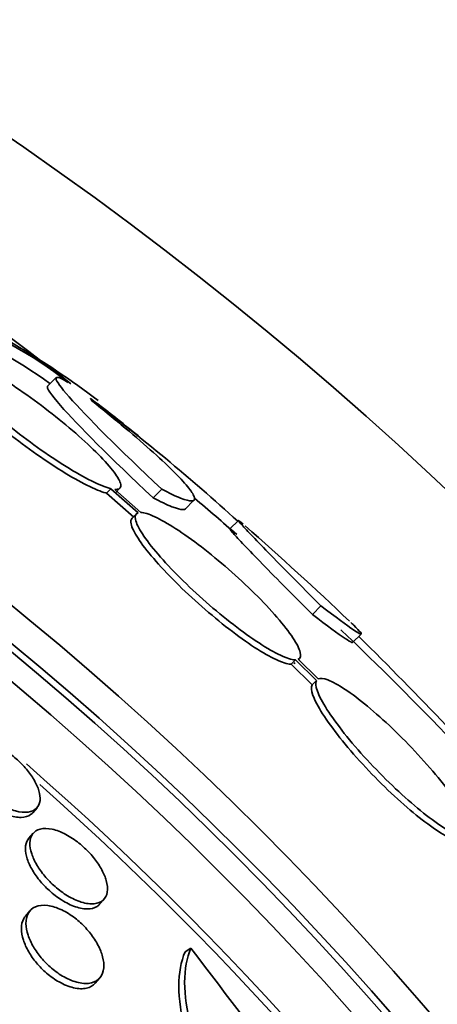
# Model space of a CAD drawing. Units: millimetres. Extents: x 0 to 1467, y 0 to 1211.
# Drawn here: x 714 to 718, y 667 to 675 of the extents above; entities that cross this region are included whole.
import ezdxf
from ezdxf import colors
from ezdxf.entities.mleader import LeaderData, LeaderLine
from ezdxf.math import Vec2, Vec3

# ---------------------------------------------------------------- set-up
doc = ezdxf.new("R2010")
doc.units = ezdxf.units.MM
doc.layers.add('DV1_Défaut', color=7, linetype='Continuous')
doc.layers.add('Défaut', color=7, linetype='Continuous')

# ---------------------------------------------------------------- blocks, each defined once
blk = doc.blocks.new('_DOT')
at = {"color": 0}
blk.add_line((0, 0), (-1, 0), dxfattribs=at)
at = {"color": 0, "const_width": 0.333}
blk.add_lwpolyline([(-0.1665, 0, 1), (0.1665, 0, 1)], format="xyb", close=True, dxfattribs=at)
blk = doc.blocks.new('SE')
at = {"layer": 'DV1_Défaut', "color": 7, "linetype": 'Continuous', "lineweight": 35}
for p, q in [((714.687, 672.3577), (714.6156, 672.2863)), ((715.1394, 671.4378), (715.1033, 671.4017)), ((715.1033, 671.4017), (715.3281, 671.2018)), ((715.1394, 671.4378), (715.3642, 671.2379)), ((715.388, 671.2409), (715.1727, 671.4322)), ((715.1768, 671.405), (715.2128, 671.441)), ((715.5597, 671.4345), (715.4881, 671.3629)), ((715.753, 671.2688), (715.8243, 671.34)), ((715.3513, 671.2303), (715.3152, 671.1942)), ((716.1946, 671.1755), (716.1237, 671.1046)), ((716.8779, 670.468), (716.807, 670.397)), ((717.1392, 670.1645), (717.2099, 670.2352)), ((716.6659, 670.0219), (716.6299, 669.9859)), ((716.6659, 670.0219), (716.8409, 669.8505)), ((716.8547, 669.8632), (716.6886, 670.0258)), ((716.6905, 670.0239), (716.699, 670.0325)), ((716.6299, 669.9859), (716.8049, 669.8145)), ((716.8409, 669.8505), (716.8049, 669.8145)), ((714.4921, 668.756), (714.5285, 668.798)), ((714.4971, 668.5868), (714.4608, 668.5448)), ((715.0465, 667.9992), (715.0831, 668.0414)), ((714.4699, 667.9444), (714.4325, 667.9012)), ((715.8007, 667.6356), (715.753, 667.605)), ((715.0099, 667.346), (715.0475, 667.3893))]:
    blk.add_line(p, q, dxfattribs=at)
for centre, radius in [((697.3488, 649.5907), 30), ((697.4004, 649.6424), 26.8335), ((697.4012, 649.6431), 26.5884), ((697.4012, 649.6431), 26.5347), ((697.4019, 649.6438), 26.3458), ((697.407, 649.6489), 23.9761), ((697.4076, 649.6495), 23.6453), ((697.4075, 649.6495), 23.5849), ((697.409, 649.651), 22.6549), ((697.4102, 649.6521), 22), ((697.4129, 649.6548), 20.5), ((697.4159, 649.6578), 18.9062), ((697.4159, 649.6578), 18.9), ((697.4159, 649.6578), 18.5), ((697.4172, 649.6591), 18)]:
    blk.add_circle(centre, radius, dxfattribs=at)
for centre, radius, start, end in [((698.914, 651.9615), 25.8173, 52.00122, 59.81747), ((710.646, 666.385), 7.2586, 52.80964, 66.01857), ((712.7802, 669.7923), 3.2249, 51.70663, 71.38508), ((712.7155, 669.7268), 3.2162, 53.39035, 71.47219), ((703.322, 656.9367), 19.1874, 47.88637, 52.61822), ((697.3893, 649.6312), 28.6, 51.05393, 51.92203), ((697.3893, 649.6312), 28.5, 48.74962, 49.67528), ((697.3893, 649.6312), 28.6, 46.39851, 48.73646), ((697.3893, 649.6312), 28.5, 41.1489, 46.40342), ((690.8162, 643.6142), 37.4603, 42.07927, 45.23991), ((697.403, 649.6449), 25.9056, 16.49455, 48.87826), ((697.403, 649.6449), 25.8505, 16.95876, 48.44518), ((697.4136, 649.6555), 18.9, 0, 135.00007), ((1091.8864, 953.929), 472.6568, 217.280028, 217.644935)]:
    blk.add_arc(centre, radius, start, end, dxfattribs=at)
for points, knots in [([(713.816, 672.5548), (713.7857, 672.5576), (713.7678, 672.5495), (713.7643, 672.5312), (713.7607, 672.5128), (713.7713, 672.4836), (713.7956, 672.4457), (713.8194, 672.4085), (713.8571, 672.362), (713.9056, 672.3099), (713.9533, 672.2588), (714.0126, 672.2011), (714.0786, 672.1415), (714.1443, 672.0823), (714.2183, 672.0197), (714.2947, 671.9587), (714.3718, 671.8973), (714.4532, 671.8358), (714.5326, 671.7793), (714.6135, 671.7217), (714.6944, 671.6676), (714.7689, 671.6212), (714.845, 671.5738), (714.9165, 671.5332), (714.9778, 671.5026), (715.0399, 671.4715), (715.0931, 671.4498), (715.133, 671.4394), (715.1351, 671.4388), (715.1373, 671.4383), (715.1394, 671.4378)], [0, 0, 0, 0, 0.111579, 0.111579, 0.111579, 0.223359, 0.223359, 0.223359, 0.333281, 0.333281, 0.333281, 0.441153, 0.441153, 0.441153, 0.548351, 0.548351, 0.548351, 0.656486, 0.656486, 0.656486, 0.766747, 0.766747, 0.766747, 0.879446, 0.879446, 0.879446, 0.993854, 0.993854, 0.993854, 1, 1, 1, 1]), ([(715.1727, 671.4322), (715.202, 671.4302), (715.2187, 671.4389), (715.2212, 671.4578), (715.2237, 671.4768), (715.212, 671.5066), (715.1867, 671.5449), (715.1619, 671.5826), (715.1233, 671.6296), (715.0741, 671.6819), (715.0257, 671.7334), (714.9658, 671.7914), (714.8993, 671.8512), (714.8331, 671.9107), (714.7587, 671.9735), (714.6821, 672.0345), (714.6048, 672.0961), (714.5233, 672.1575), (714.4441, 672.2139), (714.3633, 672.2714), (714.2827, 672.3252), (714.2086, 672.3711), (714.1329, 672.4181), (714.062, 672.4581), (714.0014, 672.4881), (713.9409, 672.5181), (713.8891, 672.5388), (713.8503, 672.5486)], [0, 0, 0, 0, 0.11235, 0.11235, 0.11235, 0.2249, 0.2249, 0.2249, 0.335615, 0.335615, 0.335615, 0.444364, 0.444364, 0.444364, 0.552512, 0.552512, 0.552512, 0.661621, 0.661621, 0.661621, 0.772839, 0.772839, 0.772839, 0.886473, 0.886473, 0.886473, 1, 1, 1, 1]), ([(713.7351, 672.5087), (713.7314, 672.505), (713.729, 672.5004), (713.7279, 672.4948), (713.7243, 672.4765), (713.7349, 672.4472), (713.7592, 672.4093), (713.783, 672.3721), (713.8207, 672.3255), (713.8692, 672.2735), (713.9168, 672.2224), (713.9761, 672.1647), (714.0422, 672.1051), (714.1078, 672.0459), (714.1819, 671.9833), (714.2583, 671.9224), (714.3354, 671.8609), (714.4168, 671.7995), (714.4962, 671.743), (714.5771, 671.6854), (714.658, 671.6313), (714.7326, 671.585), (714.8087, 671.5376), (714.8803, 671.497), (714.9415, 671.4664), (715.0037, 671.4353), (715.057, 671.4137), (715.0968, 671.4033), (715.099, 671.4027), (715.1012, 671.4022), (715.1033, 671.4017)], [0, 0, 0, 0, 0.036728, 0.036728, 0.036728, 0.15793, 0.15793, 0.15793, 0.27711, 0.27711, 0.27711, 0.394059, 0.394059, 0.394059, 0.510274, 0.510274, 0.510274, 0.627509, 0.627509, 0.627509, 0.747058, 0.747058, 0.747058, 0.869259, 0.869259, 0.869259, 0.993321, 0.993321, 0.993321, 1, 1, 1, 1]), ([(714.7824, 672.3182), (714.6484, 672.4016), (714.6531, 672.3579), (714.9361, 672.0361), (715.2091, 671.7639), (715.5597, 671.4345)], [0, 0, 0, 0, 0.5, 0.5, 1, 1, 1, 1]), ([(714.6157, 672.2857), (714.6042, 672.2739), (714.6401, 672.2198), (714.8645, 671.9645), (715.1375, 671.6923), (715.4881, 671.3629)], [0, 0, 0, 0, 0.369646, 0.369646, 1, 1, 1, 1]), ([(715.5597, 671.4345), (715.6221, 671.4015), (715.6739, 671.3769), (715.7569, 671.3439), (715.7883, 671.3358), (715.827, 671.337), (715.8349, 671.3462), (715.8271, 671.382), (715.8113, 671.4086), (715.7573, 671.4772), (715.7185, 671.5199), (715.6197, 671.6191), (715.5604, 671.6751), (715.4223, 671.7995), (715.3431, 671.8682), (715.1728, 672.0114), (715.0809, 672.0868), (714.9818, 672.166)], [0, 0, 0, 0, 0.125, 0.125, 0.25, 0.25, 0.375, 0.375, 0.5, 0.5, 0.625, 0.625, 0.75, 0.75, 0.875, 0.875, 1, 1, 1, 1]), ([(715.4881, 671.3629), (715.5506, 671.33), (715.6024, 671.3054), (715.6856, 671.2726), (715.7169, 671.2644), (715.7453, 671.2654), (715.7519, 671.2676), (715.7559, 671.2716)], [0, 0, 0, 0, 0.405636, 0.405636, 0.811272, 0.811272, 1, 1, 1, 1]), ([(715.3642, 671.2379), (715.3443, 671.231), (715.3369, 671.2122), (715.343, 671.1828), (715.349, 671.1534), (715.3687, 671.1125), (715.4005, 671.0635), (715.432, 671.0151), (715.4762, 670.9574), (715.5296, 670.8952), (715.582, 670.8341), (715.6448, 670.767), (715.7126, 670.6996), (715.7796, 670.6329), (715.8534, 670.564), (715.9279, 670.4987), (716.0023, 670.4334), (716.0794, 670.3698), (716.1529, 670.313), (716.2272, 670.2556), (716.2999, 670.2036), (716.3651, 670.161), (716.4316, 670.1177), (716.4921, 670.083), (716.542, 670.0595), (716.5928, 670.0357), (716.6339, 670.0228), (716.6622, 670.0219), (716.6634, 670.0219), (716.6647, 670.0219), (716.6659, 670.0219)], [0, 0, 0, 0, 0.112508, 0.112508, 0.112508, 0.225177, 0.225177, 0.225177, 0.336477, 0.336477, 0.336477, 0.445766, 0.445766, 0.445766, 0.553769, 0.553769, 0.553769, 0.661746, 0.661746, 0.661746, 0.770934, 0.770934, 0.770934, 0.88205, 0.88205, 0.88205, 0.995005, 0.995005, 0.995005, 1, 1, 1, 1]), ([(716.6886, 670.0258), (716.7074, 670.0336), (716.7136, 670.0533), (716.7064, 670.0835), (716.6992, 670.1137), (716.6784, 670.1552), (716.6455, 670.2048), (716.613, 670.2537), (716.5679, 670.3119), (716.5137, 670.3744), (716.4605, 670.4358), (716.3971, 670.5031), (716.3289, 670.5706), (716.2614, 670.6373), (716.1874, 670.7062), (716.1129, 670.7714), (716.0383, 670.8366), (715.9613, 670.8999), (715.888, 670.9563), (715.8139, 671.0134), (715.7417, 671.0649), (715.677, 671.1068), (715.6111, 671.1495), (715.5513, 671.1835), (715.5022, 671.2061), (715.4542, 671.2282), (715.4151, 671.2401), (715.388, 671.2409)], [0, 0, 0, 0, 0.113459, 0.113459, 0.113459, 0.227083, 0.227083, 0.227083, 0.339314, 0.339314, 0.339314, 0.449573, 0.449573, 0.449573, 0.558616, 0.558616, 0.558616, 0.667687, 0.667687, 0.667687, 0.777983, 0.777983, 0.777983, 0.890197, 0.890197, 0.890197, 1, 1, 1, 1]), ([(715.3149, 671.1938), (715.3052, 671.1841), (715.3024, 671.1682), (715.3068, 671.1467), (715.3129, 671.1172), (715.3325, 671.0763), (715.3643, 671.0273), (715.3958, 670.9788), (715.44, 670.9211), (715.4934, 670.8589), (715.5458, 670.7978), (715.6086, 670.7307), (715.6764, 670.6633), (715.7434, 670.5966), (715.8172, 670.5278), (715.8916, 670.4625), (715.9661, 670.3971), (716.0432, 670.3336), (716.1167, 670.2768), (716.191, 670.2194), (716.2637, 670.1674), (716.329, 670.1249), (716.3954, 670.0816), (716.456, 670.0469), (716.5059, 670.0235), (716.5567, 669.9996), (716.5979, 669.9868), (716.6262, 669.9859), (716.6274, 669.9859), (716.6287, 669.9859), (716.6299, 669.9859)], [0, 0, 0, 0, 0.085063, 0.085063, 0.085063, 0.201225, 0.201225, 0.201225, 0.315969, 0.315969, 0.315969, 0.428633, 0.428633, 0.428633, 0.539965, 0.539965, 0.539965, 0.651272, 0.651272, 0.651272, 0.763832, 0.763832, 0.763832, 0.878386, 0.878386, 0.878386, 0.994842, 0.994842, 0.994842, 1, 1, 1, 1]), ([(716.2338, 671.1451), (716.1887, 671.1846), (716.1824, 671.1856), (716.2331, 671.1277), (716.2617, 671.0968), (716.3379, 671.0165), (716.3859, 670.9668), (716.5008, 670.8489), (716.566, 670.7825), (716.7114, 670.6353), (716.7921, 670.554), (716.8779, 670.468)], [0, 0, 0, 0, 0.323261, 0.323261, 0.492445, 0.492445, 0.66163, 0.66163, 0.830815, 0.830815, 1, 1, 1, 1]), ([(716.1239, 671.1044), (716.1226, 671.1033), (716.1295, 671.0941), (716.1622, 671.0568), (716.1908, 671.0259), (716.267, 670.9456), (716.315, 670.8958), (716.4299, 670.7779), (716.495, 670.7116), (716.6405, 670.5644), (716.7212, 670.4831), (716.807, 670.397)], [0, 0, 0, 0, 0.179438, 0.179438, 0.384578, 0.384578, 0.589719, 0.589719, 0.794859, 0.794859, 1, 1, 1, 1]), ([(716.8779, 670.468), (717.0013, 670.3736), (717.0919, 670.3069), (717.1757, 670.2507), (717.1942, 670.2397), (717.2131, 670.2329), (717.2133, 670.2372), (717.1947, 670.2613), (717.1762, 670.2808), (717.1413, 670.3149), (717.1333, 670.3226), (717.1246, 670.3309)], [0, 0, 0, 0, 0.379799, 0.379799, 0.569698, 0.569698, 0.759598, 0.759598, 0.949497, 0.949497, 1, 1, 1, 1]), ([(716.807, 670.397), (716.9304, 670.3027), (717.021, 670.2361), (717.1049, 670.1799), (717.1235, 670.1689), (717.1365, 670.1643), (717.1387, 670.1641), (717.1396, 670.165)], [0, 0, 0, 0, 0.5920305, 0.5920305, 0.8880458, 0.8880458, 1, 1, 1, 1]), ([(716.8409, 669.8505), (716.8309, 669.8335), (716.8332, 669.8036), (716.8479, 669.7633), (716.8625, 669.7228), (716.8899, 669.6708), (716.9278, 669.6113), (716.9655, 669.5524), (717.0146, 669.4844), (717.0712, 669.4132), (717.1269, 669.3433), (717.1914, 669.2682), (717.2592, 669.1944), (717.3259, 669.1218), (717.3977, 669.0484), (717.4686, 668.9805), (717.539, 668.913), (717.6103, 668.8491), (717.6769, 668.7938), (717.7436, 668.7383), (717.8073, 668.6901), (717.8629, 668.6528), (717.9193, 668.615), (717.9688, 668.5874), (718.0077, 668.5721), (718.0486, 668.556), (718.0788, 668.5529), (718.0961, 668.5631)], [0, 0, 0, 0, 0.113285, 0.113285, 0.113285, 0.226696, 0.226696, 0.226696, 0.339231, 0.339231, 0.339231, 0.449864, 0.449864, 0.449864, 0.558696, 0.558696, 0.558696, 0.666632, 0.666632, 0.666632, 0.774931, 0.774931, 0.774931, 0.884671, 0.884671, 0.884671, 1, 1, 1, 1]), ([(718.1088, 668.5768), (718.1178, 668.5949), (718.1143, 668.6258), (718.0985, 668.667), (718.0828, 668.7082), (718.0544, 668.761), (718.0154, 668.821), (717.9768, 668.8806), (717.9268, 668.9489), (717.8695, 669.0202), (717.8132, 669.0904), (717.7482, 669.1655), (717.6801, 669.2392), (717.613, 669.3117), (717.541, 669.3848), (717.4702, 669.4524), (717.3998, 669.5195), (717.3287, 669.583), (717.2625, 669.6377), (717.1961, 669.6926), (717.1329, 669.7402), (717.078, 669.7767), (717.0223, 669.8137), (716.9736, 669.8404), (716.9356, 669.8548), (716.899, 669.8686), (716.8714, 669.8715), (716.8547, 669.8632)], [0, 0, 0, 0, 0.114367, 0.114367, 0.114367, 0.228866, 0.228866, 0.228866, 0.342428, 0.342428, 0.342428, 0.454073, 0.454073, 0.454073, 0.563968, 0.563968, 0.563968, 0.673035, 0.673035, 0.673035, 0.782509, 0.782509, 0.782509, 0.893431, 0.893431, 0.893431, 1, 1, 1, 1]), ([(716.8049, 669.8145), (716.7949, 669.7975), (716.7972, 669.7676), (716.8118, 669.7272), (716.8264, 669.6867), (716.8538, 669.6347), (716.8917, 669.5752), (716.9294, 669.5162), (716.9785, 669.4482), (717.0351, 669.377), (717.0907, 669.307), (717.1552, 669.2319), (717.223, 669.1581), (717.2897, 669.0855), (717.3615, 669.0122), (717.4324, 668.9442), (717.5028, 668.8768), (717.5742, 668.8128), (717.6407, 668.7576), (717.7075, 668.7021), (717.7712, 668.6539), (717.8268, 668.6166), (717.8831, 668.5788), (717.9327, 668.5513), (717.9716, 668.536), (718.0125, 668.5199), (718.0428, 668.5169), (718.06, 668.527)], [0, 0, 0, 0, 0.113294, 0.113294, 0.113294, 0.226715, 0.226715, 0.226715, 0.339257, 0.339257, 0.339257, 0.449889, 0.449889, 0.449889, 0.558713, 0.558713, 0.558713, 0.666639, 0.666639, 0.666639, 0.774929, 0.774929, 0.774929, 0.884666, 0.884666, 0.884666, 1, 1, 1, 1]), ([(714.0406, 669.3592), (714.07, 669.3571), (714.1036, 669.3494), (714.1392, 669.3363), (714.1748, 669.3231), (714.2135, 669.3039), (714.2516, 669.2802), (714.2868, 669.2582), (714.3226, 669.2317), (714.3554, 669.2029), (714.3861, 669.176), (714.4152, 669.1465), (714.4402, 669.1169), (714.4652, 669.0872), (714.4869, 669.0567), (714.504, 669.0275), (714.5221, 668.9965), (714.5354, 668.9663), (714.5436, 668.9388), (714.5526, 668.9086), (714.5557, 668.8809), (714.553, 668.8573), (714.5501, 668.8314), (714.5403, 668.8097), (714.5245, 668.7937), (714.5077, 668.7767), (714.4837, 668.7656), (714.4543, 668.7617), (714.4249, 668.7578), (714.3892, 668.7609), (714.35, 668.7714), (714.3137, 668.7812), (714.2732, 668.7978), (714.2325, 668.8201), (714.1963, 668.84), (714.1587, 668.8651), (714.1236, 668.8933), (714.0915, 668.919), (714.0606, 668.9479), (714.0334, 668.9775), (714.0068, 669.0065), (713.9831, 669.0368), (713.9639, 669.0663), (713.9438, 669.097), (713.928, 669.1276), (713.9172, 669.1558), (713.9054, 669.1866), (713.8992, 669.2155), (713.8986, 669.2407), (713.8979, 669.2684), (713.9039, 669.2923), (713.9158, 669.311), (713.9286, 669.3311), (713.9486, 669.3456), (713.9744, 669.3533), (713.9933, 669.359), (714.0157, 669.361), (714.0406, 669.3592)], [0, 0, 0, 0, 0.053419, 0.053419, 0.053419, 0.107126, 0.107126, 0.107126, 0.15677, 0.15677, 0.15677, 0.203067, 0.203067, 0.203067, 0.24926, 0.24926, 0.24926, 0.298158, 0.298158, 0.298158, 0.351664, 0.351664, 0.351664, 0.410326, 0.410326, 0.410326, 0.472619, 0.472619, 0.472619, 0.534751, 0.534751, 0.534751, 0.592359, 0.592359, 0.592359, 0.643643, 0.643643, 0.643643, 0.690437, 0.690437, 0.690437, 0.736169, 0.736169, 0.736169, 0.783964, 0.783964, 0.783964, 0.836052, 0.836052, 0.836052, 0.893399, 0.893399, 0.893399, 0.955015, 0.955015, 0.955015, 1, 1, 1, 1]), ([(714.4921, 668.756), (714.4872, 668.7504), (714.4817, 668.7454), (714.4755, 668.741), (714.4555, 668.7267), (714.4284, 668.7186), (714.3961, 668.7179), (714.3645, 668.7173), (714.3268, 668.7237), (714.2865, 668.7374), (714.2496, 668.7499), (714.2091, 668.769), (714.1693, 668.7932), (714.1337, 668.8147), (714.0975, 668.8411), (714.0642, 668.8698), (714.0333, 668.8964), (714.0041, 668.9258), (713.9788, 668.9555), (713.9536, 668.985), (713.9317, 669.0155), (713.9143, 669.0448), (713.8959, 669.0757), (713.8822, 669.1061), (713.8736, 669.1339), (713.8641, 669.1643), (713.8605, 669.1924), (713.8626, 669.2165), (713.8648, 669.242), (713.8735, 669.2637), (713.8877, 669.2801)], [0, 0, 0, 0, 0.038559, 0.038559, 0.038559, 0.163914, 0.163914, 0.163914, 0.28681, 0.28681, 0.28681, 0.399123, 0.399123, 0.399123, 0.499026, 0.499026, 0.499026, 0.591415, 0.591415, 0.591415, 0.683254, 0.683254, 0.683254, 0.780444, 0.780444, 0.780444, 0.886964, 0.886964, 0.886964, 1, 1, 1, 1]), ([(715.1007, 668.1957), (715.1108, 668.16), (715.1134, 668.1273), (715.1091, 668.1001), (715.1047, 668.0728), (715.0933, 668.0502), (715.0758, 668.0338), (715.0574, 668.0167), (715.0319, 668.006), (715.0009, 668.003), (714.9706, 668.0001), (714.9342, 668.0045), (714.8947, 668.0168), (714.8589, 668.028), (714.8194, 668.046), (714.7801, 668.0697), (714.7455, 668.0907), (714.7099, 668.1167), (714.6771, 668.1455), (714.6467, 668.1721), (714.6177, 668.2016), (714.5925, 668.2318), (714.5673, 668.2618), (714.5451, 668.2931), (714.5273, 668.3234), (714.5083, 668.3556), (714.4937, 668.3875), (714.4841, 668.4169), (714.4735, 668.4493), (714.4686, 668.4796), (714.4693, 668.506), (714.4701, 668.535), (714.4776, 668.56), (714.4912, 668.5792), (714.5056, 668.5997), (714.5274, 668.6142), (714.5548, 668.6212), (714.5822, 668.6281), (714.6161, 668.6278), (714.6539, 668.6195), (714.6887, 668.6118), (714.728, 668.5969), (714.7679, 668.5757), (714.8033, 668.5569), (714.8403, 668.5325), (714.8751, 668.5046), (714.9069, 668.4793), (714.9378, 668.4504), (714.9653, 668.4205), (714.9922, 668.3912), (715.0164, 668.3602), (715.0365, 668.3299), (715.0575, 668.2982), (715.0744, 668.2664), (715.0866, 668.2366), (715.0923, 668.2226), (715.097, 668.2089), (715.1007, 668.1957)], [0, 0, 0, 0, 0.060731, 0.060731, 0.060731, 0.121289, 0.121289, 0.121289, 0.184676, 0.184676, 0.184676, 0.246628, 0.246628, 0.246628, 0.302778, 0.302778, 0.302778, 0.352294, 0.352294, 0.352294, 0.397946, 0.397946, 0.397946, 0.443457, 0.443457, 0.443457, 0.491899, 0.491899, 0.491899, 0.545334, 0.545334, 0.545334, 0.604356, 0.604356, 0.604356, 0.667284, 0.667284, 0.667284, 0.729969, 0.729969, 0.729969, 0.787743, 0.787743, 0.787743, 0.838815, 0.838815, 0.838815, 0.885213, 0.885213, 0.885213, 0.930503, 0.930503, 0.930503, 0.97788, 0.97788, 0.97788, 1, 1, 1, 1]), ([(715.0464, 667.9991), (715.0402, 667.992), (715.0331, 667.9858), (715.0252, 667.9806), (715.0037, 667.9665), (714.975, 667.959), (714.9413, 667.9596), (714.9091, 667.9601), (714.8711, 667.9681), (714.8308, 667.9836), (714.7947, 667.9975), (714.7557, 668.018), (714.7176, 668.0434), (714.6837, 668.0659), (714.6497, 668.0931), (714.6186, 668.1223), (714.5894, 668.1498), (714.562, 668.1799), (714.5385, 668.2102), (714.5147, 668.2408), (714.4942, 668.2724), (714.4782, 668.3026), (714.4609, 668.3351), (714.4484, 668.3669), (714.441, 668.3958), (714.4328, 668.4279), (714.4306, 668.4574), (714.4341, 668.4825), (714.4375, 668.5074), (714.4467, 668.5286), (714.4608, 668.5449)], [0, 0, 0, 0, 0.046912, 0.046912, 0.046912, 0.17392, 0.17392, 0.17392, 0.295691, 0.295691, 0.295691, 0.404633, 0.404633, 0.404633, 0.501083, 0.501083, 0.501083, 0.591544, 0.591544, 0.591544, 0.683324, 0.683324, 0.683324, 0.782146, 0.782146, 0.782146, 0.891576, 0.891576, 0.891576, 1, 1, 1, 1]), ([(714.8871, 667.8461), (714.9174, 667.8184), (714.9461, 667.7875), (714.9706, 667.7562), (714.9951, 667.7249), (715.0162, 667.6923), (715.0327, 667.6609), (715.0502, 667.6277), (715.063, 667.595), (715.0709, 667.5647), (715.0798, 667.5307), (715.0828, 667.4991), (715.0801, 667.4714), (715.0771, 667.4406), (715.067, 667.414), (715.0509, 667.3934), (715.0335, 667.3715), (715.0087, 667.3559), (714.978, 667.3483), (714.9477, 667.341), (714.9108, 667.3413), (714.8701, 667.3505), (714.8337, 667.3588), (714.793, 667.3746), (714.7523, 667.3972), (714.7173, 667.4167), (714.6812, 667.4418), (714.6477, 667.4702), (714.6175, 667.4959), (714.5886, 667.525), (714.5634, 667.5549), (714.5384, 667.5846), (714.5162, 667.6159), (714.4983, 667.6465), (714.4791, 667.6792), (714.4642, 667.7119), (714.454, 667.7425), (714.4426, 667.7768), (714.4368, 667.8092), (714.4364, 667.8381), (714.436, 667.8705), (714.4423, 667.8991), (714.4547, 667.9222), (714.4682, 667.9472), (714.4891, 667.9664), (714.5162, 667.9778), (714.5433, 667.9893), (714.5776, 667.9932), (714.6162, 667.9882), (714.6517, 667.9836), (714.6921, 667.9713), (714.7334, 667.9515), (714.7692, 667.9343), (714.8069, 667.911), (714.8424, 667.8835), (714.8576, 667.8718), (714.8726, 667.8592), (714.8871, 667.8461)], [0, 0, 0, 0, 0.046, 0.046, 0.046, 0.091826, 0.091826, 0.091826, 0.140182, 0.140182, 0.140182, 0.194441, 0.194441, 0.194441, 0.255114, 0.255114, 0.255114, 0.320108, 0.320108, 0.320108, 0.384266, 0.384266, 0.384266, 0.441893, 0.441893, 0.441893, 0.491373, 0.491373, 0.491373, 0.53589, 0.53589, 0.53589, 0.579886, 0.579886, 0.579886, 0.626939, 0.626939, 0.626939, 0.679537, 0.679537, 0.679537, 0.738711, 0.738711, 0.738711, 0.802996, 0.802996, 0.802996, 0.867771, 0.867771, 0.867771, 0.92715, 0.92715, 0.92715, 0.97843, 0.97843, 0.97843, 1, 1, 1, 1]), ([(715.0099, 667.346), (714.9923, 667.3256), (714.9678, 667.3112), (714.9379, 667.3044), (714.9073, 667.2974), (714.87, 667.2981), (714.8292, 667.3078), (714.7927, 667.3164), (714.7519, 667.3326), (714.7114, 667.3554), (714.6765, 667.3751), (714.6406, 667.4003), (714.6073, 667.4289), (714.5773, 667.4546), (714.5486, 667.4838), (714.5236, 667.5138), (714.4987, 667.5436), (714.4768, 667.5749), (714.4591, 667.6055), (714.4401, 667.6383), (714.4254, 667.671), (714.4155, 667.7017), (714.4044, 667.7359), (714.3989, 667.7684), (714.3988, 667.7972), (714.3988, 667.8295), (714.4055, 667.8581), (714.4184, 667.8809), (714.4225, 667.8883), (714.4273, 667.8952), (714.4327, 667.9014)], [0, 0, 0, 0, 0.125021, 0.125021, 0.125021, 0.253172, 0.253172, 0.253172, 0.367976, 0.367976, 0.367976, 0.466485, 0.466485, 0.466485, 0.555276, 0.555276, 0.555276, 0.643253, 0.643253, 0.643253, 0.737528, 0.737528, 0.737528, 0.843029, 0.843029, 0.843029, 0.961725, 0.961725, 0.961725, 1, 1, 1, 1]), ([(716.233, 666.1132), (716.1285, 666.2642), (716.0401, 666.414), (715.8945, 666.7112), (715.8399, 666.8539), (715.7672, 667.1204), (715.7495, 667.2435), (715.7495, 667.4606), (715.7671, 667.5562), (715.8007, 667.6356)], [0, 0, 0, 0, 0.25, 0.25, 0.5, 0.5, 0.75, 0.75, 1, 1, 1, 1]), ([(716.0943, 666.2182), (716.0281, 666.3232), (715.9696, 666.4276), (715.846, 666.6801), (715.7914, 666.8229), (715.7189, 667.0895), (715.7013, 667.2127), (715.7015, 667.4299), (715.7193, 667.5256), (715.753, 667.605)], [0, 0, 0, 0, 0.188903, 0.188903, 0.459268, 0.459268, 0.729634, 0.729634, 1, 1, 1, 1])]:
    blk.add_open_spline(points, degree=3, knots=knots, dxfattribs=at)
for points, degree in [([(714.9818, 672.166), (714.977, 672.1751), (714.9711, 672.1832)], 2), ([(716.6526, 669.9898), (716.6569, 669.9916), (716.6605, 669.994), (716.6634, 669.9969)], 3)]:
    blk.add_open_spline(points, degree=degree, dxfattribs=at)

msp = doc.modelspace()

# ---------------------------------------------------------------- block references
at = {"layer": 'Défaut'}
msp.add_blockref('SE', (0, 0), dxfattribs=at)

# ---------------------------------------------------------------- leaders
at = {"layer": 'Défaut', "color": 7, "linetype": 'Continuous', "lineweight": 18}
ml = msp.add_multileader_mtext('Standard', dxfattribs=at)
ml.set_content('{\\pxsm0.9;\\fSolid Edge ISO|b1||i0||c0|p34;\\W1.;06/04/2017\\P}', color=256)
ml.set_leader_properties()
ml.set_arrow_properties(name='DOT')
ml.build(insert=Vec2(0, 0))
ml.multileader.update_dxf_attribs({"leader_type": 0, "dogleg_length": 0, "arrow_head_size": 12})
ctx = ml.context
ctx.base_point, ctx.char_height, ctx.arrow_head_size, ctx.landing_gap_size = Vec3(1147.0596, 1204.3586), 12, 12, 4.2
notes = []
notes.append((ctx, [(0, (0, 0, 0), (0, 0), (1, 0), 1, [])]))
ctx.mtext.insert = Vec3(1149.0596, 1210.4787)
for ctx, leaders in notes:
    for number, flags, end, landing, length, lines in leaders:
        leader = LeaderData()
        leader.index, (leader.has_last_leader_line, leader.has_dogleg_vector, leader.attachment_direction) = number, flags
        leader.last_leader_point, leader.dogleg_vector, leader.dogleg_length = Vec3(end), Vec3(landing), length
        for number, points, colour, breaks in lines:
            line = LeaderLine()
            line.index, line.vertices, line.color, line.breaks = number, Vec3.list(points), colors.encode_raw_color(colour), breaks
            leader.lines.append(line)
        ctx.leaders.append(leader)

doc.saveas('drawing.dxf')
